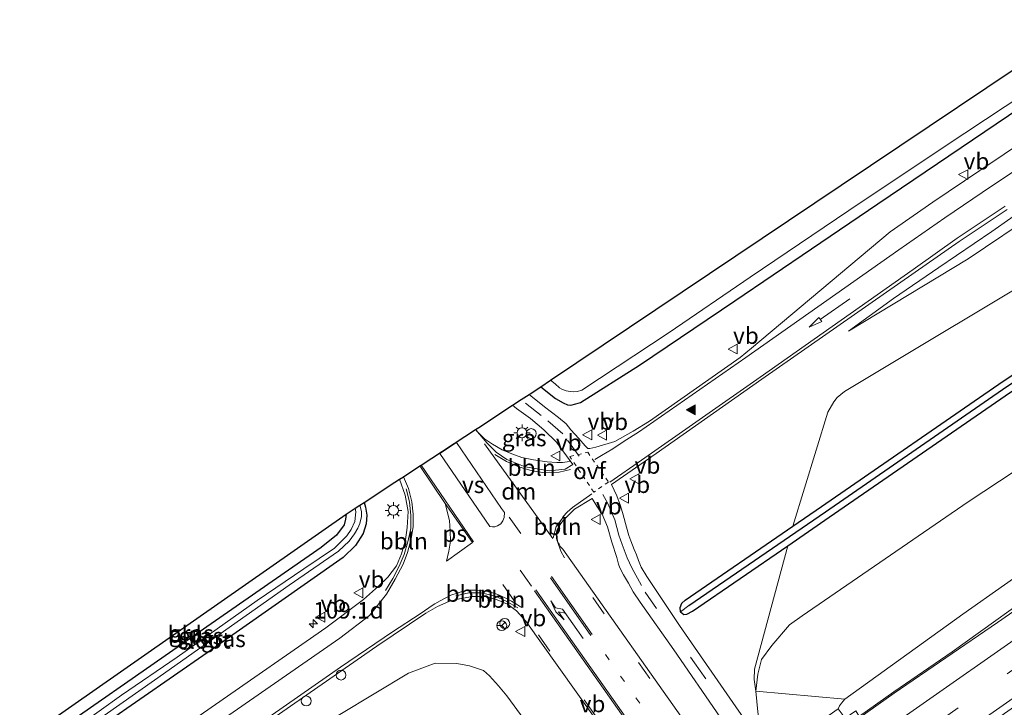
# Model space of a CAD drawing. Units: metres. Extents: x 168795 to 180003, y 518750 to 525003.
# Drawn here: x 178874 to 179023, y 521858 to 521962 of the extents above; entities that cross this region are included whole.
import ezdxf
from ezdxf.enums import TextEntityAlignment as Align

# ---------------------------------------------------------------- set-up
doc = ezdxf.new("R2010")
doc.units = ezdxf.units.M
for name, pattern in [('VW-1-3_STREEP', [4, 1, -3]), ('VW-3-9_STREEP', [12, 3, -9]), ('VW-6060_STREEP', [1.2, 0.6, -0.6])]:
    doc.linetypes.add(name, pattern=pattern)
doc.layers.get('0').update_dxf_attribs({"lineweight": 25})
for name, color, linetype, lineweight in [('B-ME-AL-OVERIG-L-B1', 7, 'Continuous', 18), ('B-ME-AL-OVERIG-S-B1', 7, 'Continuous', 18), ('B-ME-AM-KILOMETR-S-B1', 7, 'Continuous', 18), ('B-ME-BV-GELEIDECONSTRUCTIE-GELEIDERAIL-L-B1', 213, 'BV-GELEIDERAIL', 18), ('B-ME-GR-BOOM-GV-B6', 93, 'Continuous', 18), ('B-ME-GW-INSTEEKWATERGANG-L-B1', 10, 'Continuous', 25), ('B-ME-GW-KRUINLIJN-L-B1', 93, 'Continuous', 18), ('B-ME-GW-TEENLIJN-L-B1', 93, 'Continuous', 18), ('B-ME-GW-WATERGANG-GREPPEL-L-B1', 10, 'Continuous', 25), ('B-ME-IE-GRASLAND-GV-B6', 93, 'Continuous', 18), ('B-ME-IE-GRONDWERKLIJN-GROND_INGERICHT-GV-B6', 253, 'Continuous', 18), ('B-ME-IE-INRICHTINGSELEMENT-S-B1', 253, 'Continuous', 18), ('B-ME-IE-MEUBILAIR_WEGMEUBILAIR-LICHTMAST-S-B1', 8, 'Continuous', 18), ('B-ME-KG-KADASTRAAL-OPNAMEDTMGRENS-L-B1', 10, 'Continuous', 25), ('B-ME-OG-WATER-GV-B6', 153, 'Continuous', 18), ('B-ME-VH-VERH_SOORT-BITUMEN-GV-B6', 8, 'IE-TERREINAFSCHEIDING-NATUURLIJK-HOUTWAL', 18), ('B-ME-VW-MARKERING-13STREEP-045-L-B1', 255, 'VW-1-3_STREEP', 18), ('B-ME-VW-MARKERING-39STREEP-015-L-B1', 255, 'VW-3-9_STREEP', 18), ('B-ME-VW-MARKERING-6060STRP10-GV-B6', 255, 'VW-6060_STREEP', 18), ('B-ME-VW-MARKERING-DRIEHOEK-L-B1', 7, 'VW-HAAIETAND70-R-B', 18), ('B-ME-VW-MARKERING-PIJLLI750-S-B1', 7, 'Continuous', 18), ('B-ME-VW-MARKERING-PIJLRD750-S-B1', 7, 'Continuous', 18), ('B-ME-VW-MARKERING-STREEP-015-L-B1', 7, 'Continuous', 18), ('B-ME-VW-MARKERING-VERDRIJFSTRP-GV-B6', 7, 'Continuous', 18), ('B-ME-VW-MARKERING-VLAKMARK-GV-B6', 7, 'Continuous', 18), ('B-ME-VW-MARKERING-VLAKMARK-S-B1', 7, 'Continuous', 18), ('B-ME-VW-MEUBILAIR_WEGMEUBILAIR-RONA-S-B1', 8, 'Continuous', 18), ('B-ME-VW-MEUBILAIR_WEGMEUBILAIR-VERKEERSBORD-S-B1', 8, 'Continuous', 18)]:
    doc.layers.add(name, color=color, linetype=linetype, lineweight=lineweight)
doc.styles.add('NLCS-ISO', font='NLCS-ISO.TTF')
doc.linetypes.add('BV-GELEIDERAIL', pattern='A,10,-3,[108,NLCS.SHX,S=1,R=0,X=0,Y=0],-3', length=16)
doc.linetypes.add('IE-TERREINAFSCHEIDING-NATUURLIJK-HOUTWAL', pattern='A,7,-1.5,[67,NLCS.SHX,S=0.75,R=45,X=0,Y=0],-1.5,7,-1.5,[70,NLCS.SHX,S=0.75,R=0,X=0,Y=0],-1.5', length=20)
doc.linetypes.add('VW-HAAIETAND70-R-B', pattern='A,0,-0.5,[153,NLCS.SHX,S=1,R=180,X=-0.375,Y=0],-0.5', length=1)

# ---------------------------------------------------------------- blocks, each defined once
blk = doc.blocks.new('dtb')
blk.add_circle((0, 0), 0.75)
blk = doc.blocks.new('verkeersbord')
for p, q in [((0, 0.75), (-0.75, -0.625)), ((0.75, -0.625), (0, 0.75)), ((-0.75, -0.625), (0.75, -0.625))]:
    blk.add_line(p, q)
blk = doc.blocks.new('wegwijzer')
for q in [(-0.53, -0.53), (0, 0.75), (0.53, -0.53)]:
    blk.add_line((0, 0), q)
blk.add_circle((0, 0), 0.75)
blk = doc.blocks.new('hecto')
for p, q in [((0, 0.625), (-0.625, 0)), ((0, -0.625), (0, 0.625)), ((-0.625, 0), (0.625, 0)), ((0.625, 0), (0, -0.625))]:
    blk.add_line(p, q)
blk = doc.blocks.new('verfsymbol')
for color in [252, 253]:
    blk.add_hatch(color=color).paths.add_polyline_path([(0.75, -0.625), (0, 0.75), (-0.75, -0.625)])
blk.add_lwpolyline([(0.75, -0.625), (0, 0.75), (-0.75, -0.625)], close=True)
blk = doc.blocks.new('lantaarnpaal')
for p, q in [((-0.75, 0), (-1.25, 0)), ((-0.88, 0.88), (-0.53, 0.53)), ((0, 0.75), (0, 1.25)), ((0.53, 0.53), (0.88, 0.88)), ((0.75, 0), (1.25, 0)), ((-0.53, -0.53), (-0.88, -0.88)), ((0, -0.75), (0, -1.25)), ((0.53, -0.53), (0.88, -0.88))]:
    blk.add_line(p, q)
blk.add_circle((0, 0), 0.75)
blk = doc.blocks.new('pijll')
for p, q in [((0, 0, 0.1), (5.45, 0, 0.1)), ((5.7, 1.05, 0.1), (4, 0.75, 0.1)), ((4, 0.75, 0.1), (5.45, 0.75, 0.1)), ((5.45, 0.75, 0.1), (4.7, 0, 0.1)), ((6.2, 0.75, 0.1), (5.45, 0, 0.1)), ((7.5, 0.75, 0.1), (5.7, 1.05, 0.1)), ((7.5, 0.75, 0.1), (6.2, 0.75, 0.1))]:
    blk.add_line(p, q)
blk = doc.blocks.new('pijl')
for p, q in [((0, 0, 0.1), (5.45, 0, 0.1)), ((7.5, 0, 0.1), (5.45, 0.375, 0.1)), ((5.45, 0.375, 0.1), (5.45, -0.375, 0.1)), ((5.45, -0.375, 0.1), (7.5, 0, 0.1))]:
    blk.add_line(p, q)

msp = doc.modelspace()

# ---------------------------------------------------------------- linework, layer by layer
at = {"layer": 'B-ME-AL-OVERIG-L-B1'}
for points in [[(178957.7708, 521893.5984, -4.0022), (178956.0813, 521893.1808, -4.0025), (178953.9173, 521893.0811, -4.002), (178951.9905, 521893.3611, -4.0028), (178949.9593, 521893.9781, -4.0029), (178948.0799, 521894.7659, -4.0012), (178946.324, 521895.8479, -4.0025)], [(178929.8026, 521875.241, -4.1111), (178930.9131, 521877.0918, -4.1115), (178931.8433, 521878.9237, -4.1113), (178932.6026, 521880.7366, -4.1114), (178933.1863, 521882.6112, -4.1118), (178933.6087, 521884.6376, -4.1117), (178933.6467, 521886.6356, -4.1116), (178933.4284, 521888.7048, -4.1112), (178932.9158, 521890.6315, -4.1114)], [(178955.1789, 521883.2477, -3.986), (178955.6155, 521884.942, -3.9824), (178956.7782, 521886.4511, -3.9835)], [(178940.4189, 521874.436, -3.961), (178942.3931, 521874.9201, -3.9614), (178944.282, 521874.9201, -3.9611), (178944.6516, 521874.8312, -3.9611)], [(178944.6516, 521874.8312, -3.9611), (178946.2562, 521874.4455, -3.9614), (178948.0691, 521873.6672, -3.9613), (178949.8108, 521872.6468, -3.9611)]]:
    msp.add_polyline3d(points, dxfattribs=at)
at = {"layer": 'B-ME-BV-GELEIDECONSTRUCTIE-GELEIDERAIL-L-B1'}
msp.add_polyline3d([(179228.538, 522016.201, -0.808), (179218.123, 522009.078, -0.22), (179210.483, 522003.723, 0.262), (179200.611, 521996.858, 0.411), (179190.781, 521990.005, 0.573), (179180.926, 521983.133, 0.736), (179171.078, 521976.279, 0.853), (179161.272, 521969.378, 1.009), (179151.453, 521962.501, 1.159), (179141.586, 521955.629, 1.256), (179134.259, 521949.962, 1.368), (179122.253, 521941.488, 1.637), (179108, 521931.532, 1.78), (179093.818, 521921.602, 1.919), (179077.454, 521910.159, 1.98), (179061.031, 521898.693, 2.148), (179042.445, 521885.736, 2.234), (179030.691, 521876.871, 2.311), (179015.5066, 521865.9917, 2.315), (179006.6984, 521859.9171, 2.36), (179001.516, 521856.2308, 2.44)], dxfattribs=at)
at = {"layer": 'B-ME-GR-BOOM-GV-B6'}
for points in [[(178985.828, 521860.026, -4.149), (178986.145, 521862.624, -4.149), (178986.675, 521864.805, -4.149), (178988.236, 521866.93, -4.149), (178990.928, 521870.06, -4.149), (178992.822, 521871.434, -4.149), (179017.942, 521888.691, -4.068), (179058.827, 521915.683, -3.859), (179088.472, 521935.613, -3.761), (179123.303, 521958.951, -3.745), (179145.968, 521973.492, -3.443), (179160.009, 521981.843, -3.242), (179163.625, 521974.164, 0.065), (179145.584, 521961.607, 0.379), (179111.186, 521937.938, 0.792), (179086.628, 521920.618, 1.025), (179070.069, 521908.857, 1.151), (179056.518, 521899.599, 1.188), (179042.052, 521889.377, 1.253), (179029.749, 521880.54, 1.253), (179017.118, 521871.66, 1.339), (178999.29, 521858.807, 1.376), (178985.828, 521860.026, -4.149)], [(179062.619, 521933.015, -4.206), (179023.25, 521906.94, -4.19), (178995.781, 521887.993, -4.19), (178991.421, 521884.998, -4.193), (178996.725, 521902.24, -3.994), (178997.608, 521903.789, -3.994), (178998.121, 521904.479, -3.994), (178999.231, 521905.393, -3.994), (179033.139, 521925.703, -3.908)], [(179058.827, 521915.683, -3.859), (179017.942, 521888.691, -4.068), (178992.822, 521871.434, -4.149), (178990.928, 521870.06, -4.149), (178988.236, 521866.93, -4.149), (178986.675, 521864.805, -4.149), (178986.145, 521862.624, -4.149), (178985.828, 521860.026, -4.149)], [(178985.828, 521860.026, -4.149), (178985.566, 521861.813, -4.194), (178985.643, 521863.359, -4.194), (178990.645, 521882.039, -4.195), (178996.915, 521886.346, -4.19), (179024.37, 521905.283, -4.19)], [(178950.769, 521855.721, -4.252), (178898.513, 521817.618, -4.038), (178887.939, 521832.859, -3.824), (178903.573, 521843.956, -3.852), (178917.691, 521853.358, -4.027), (178933.268, 521862.764, -4.055), (178937.328, 521864.292, -3.985), (178940.575, 521864.232, -4.047), (178942.51, 521863.861, -4.108), (178944.605, 521863.139, -4.108), (178945.531, 521862.343, -4.108), (178946.886, 521860.824, -4.108), (178948.156, 521859.311, -4.108), (178950.769, 521855.721, -4.252)]]:
    msp.add_polyline3d(points, dxfattribs=at)
at = {"layer": 'B-ME-GW-INSTEEKWATERGANG-L-B1'}
for points in [[(178990.645, 521882.039, -4.195), (178996.915, 521886.346, -4.19), (179024.37, 521905.283, -4.19), (179063.72, 521931.345, -4.206), (179118.027, 521966.989, -4.227), (179118.611, 521967.583, -4.227), (179118.558, 521968.432, -4.227)], [(178991.421, 521884.998, -4.193), (178995.781, 521887.993, -4.19), (179023.25, 521906.94, -4.19), (179062.619, 521933.015, -4.206), (179116.93, 521968.661, -4.227), (179117.71, 521968.856, -4.227), (179118.558, 521968.432, -4.227)], [(178953.271, 521906.072, -4.231), (178955.507, 521904.332, -4.223), (178956.667, 521903.65, -4.21), (178957.322, 521903.357, -4.206), (178957.817, 521903.309, -4.202), (178958.597, 521903.5, -4.202), (178959.268, 521903.738, -4.202), (178968.196, 521909.377, -4.223), (178982.65, 521919.076, -4.19), (178994.253, 521926.951, -4.19), (179004.268, 521933.798, -4.19), (179027.651, 521949.563, -4.28)], [(178926.563, 521888.595, -4.396), (178926.761, 521887.855, -4.398), (178926.951, 521886.645, -4.398), (178926.851, 521885.351, -4.398), (178926.405, 521883.883, -4.398), (178925.272, 521882.064, -4.407), (178923.374, 521880.248, -4.415), (178902.819, 521865.821, -4.554), (178877.327, 521848.155, -4.526)], [(178923.834, 521886.809, -4.464), (178923.751, 521886.046, -4.464), (178923.515, 521885.198, -4.464), (178922.398, 521883.63, -4.459), (178920.069, 521881.792, -4.415), (178901.585, 521868.961, -4.451), (178875.51, 521850.774, -4.409)], [(178974.427, 521872.034, -4.206), (178974.375, 521872.687, -4.206), (178974.61, 521873.34, -4.206), (178975.112, 521873.795, -4.206), (178991.421, 521884.998, -4.193)], [(178974.427, 521872.034, -4.206), (178974.949, 521871.617, -4.206), (178975.367, 521871.695, -4.206), (178976.244, 521872.146, -4.206), (178990.645, 521882.039, -4.195)]]:
    msp.add_polyline3d(points, dxfattribs=at)
at = {"layer": 'B-ME-GW-KRUINLIJN-L-B1'}
for points in [[(179163.625, 521974.164, 0.065), (179145.584, 521961.607, 0.379), (179111.186, 521937.938, 0.792), (179086.628, 521920.618, 1.025), (179070.069, 521908.857, 1.151), (179056.518, 521899.599, 1.188), (179042.052, 521889.377, 1.253), (179029.749, 521880.54, 1.253), (179017.118, 521871.66, 1.339), (178999.29, 521858.807, 1.376)], [(178999.852, 521914.484, -3.844), (179006.664, 521919.428, -3.794), (179013.519, 521924.165, -3.749), (179021.521, 521929.603, -3.724), (179027.293, 521933.651, -3.712)], [(178998.266, 521857.374, 1.229), (178998.468, 521857.791, 1.237), (178998.765, 521858.212, 1.377), (178999.29, 521858.807, 1.376)]]:
    msp.add_polyline3d(points, dxfattribs=at)
at = {"layer": 'B-ME-GW-TEENLIJN-L-B1'}
for points in [[(178985.828, 521860.026, -4.149), (178986.145, 521862.624, -4.149), (178986.675, 521864.805, -4.149), (178988.236, 521866.93, -4.149), (178990.928, 521870.06, -4.149), (178992.822, 521871.434, -4.149), (179017.942, 521888.691, -4.068), (179058.827, 521915.683, -3.859), (179088.472, 521935.613, -3.761), (179123.303, 521958.951, -3.745), (179145.968, 521973.492, -3.443), (179160.009, 521981.843, -3.242)], [(178999.852, 521914.484, -3.844), (179017.966, 521925.474, -3.855), (179028.585, 521932.612, -3.778), (179037.558, 521938.406, -3.827), (179045.67, 521943.443, -3.761), (179055.687, 521949.165, -3.884), (179063.186, 521953.362, -3.933), (179070.736, 521957.445, -3.961), (179078.628, 521961.317, -3.896), (179085.629, 521964.711, -3.761), (179094.614, 521968.893, -3.73), (179102.279, 521972.362, -3.698), (179110.674, 521975.832, -3.74), (179123.266, 521980.763, -3.813)], [(178988.886, 521850.736, -4.125), (178987.368, 521853.085, -4.149), (178986.359, 521855.042, -4.149), (178986.14, 521856.921, -4.149), (178985.828, 521860.026, -4.149)]]:
    msp.add_polyline3d(points, dxfattribs=at)
at = {"layer": 'B-ME-GW-WATERGANG-GREPPEL-L-B1'}
msp.add_polyline3d([(178975.678, 521872.971, -5.006), (178996.348, 521887.169, -4.99), (179023.81, 521906.111, -4.99), (179063.169, 521932.18, -5.006), (179117.479, 521967.825, -5.027)], dxfattribs=at)
at = {"layer": 'B-ME-IE-GRASLAND-GV-B6'}
for points in [[(178974.427, 521872.034, -4.206), (178974.375, 521872.687, -4.206), (178974.61, 521873.34, -4.206), (178975.112, 521873.795, -4.206), (178991.421, 521884.998, -4.193), (178995.781, 521887.993, -4.19), (179023.25, 521906.94, -4.19), (179062.619, 521933.015, -4.206), (179116.93, 521968.661, -4.227), (179117.71, 521968.856, -4.227), (179118.558, 521968.432, -4.227), (179117.479, 521967.825, -5.027), (179063.169, 521932.18, -5.006), (179023.81, 521906.111, -4.99), (178996.348, 521887.169, -4.99), (178975.678, 521872.971, -5.006), (178974.427, 521872.034, -4.206)], [(178974.427, 521872.034, -4.206), (178975.678, 521872.971, -5.006), (178996.348, 521887.169, -4.99), (179023.81, 521906.111, -4.99), (179063.169, 521932.18, -5.006), (179117.479, 521967.825, -5.027), (179118.558, 521968.432, -4.227), (179118.611, 521967.583, -4.227), (179118.027, 521966.989, -4.227), (179063.72, 521931.345, -4.206), (179024.37, 521905.283, -4.19), (178996.915, 521886.346, -4.19), (178990.645, 521882.039, -4.195), (178976.244, 521872.146, -4.206), (178975.367, 521871.695, -4.206), (178974.949, 521871.617, -4.206), (178974.427, 521872.034, -4.206)], [(179027.651, 521949.563, -4.28), (179004.268, 521933.798, -4.19), (178994.253, 521926.951, -4.19), (178982.65, 521919.076, -4.19), (178968.196, 521909.377, -4.223), (178959.268, 521903.738, -4.202), (178958.597, 521903.5, -4.202), (178957.817, 521903.309, -4.202), (178957.322, 521903.357, -4.206), (178956.667, 521903.65, -4.21), (178955.507, 521904.332, -4.223), (178953.271, 521906.072, -4.231), (178954.753, 521907.072, -5.599), (178955.437, 521906.519, -5.599), (178956.137, 521905.958, -5.599), (178956.458, 521905.734, -5.599), (178957.136, 521905.487, -5.599), (178957.744, 521905.356, -5.599), (178958.283, 521905.332, -5.599), (178958.858, 521905.366, -5.599), (178959.507, 521905.594, -5.599), (178972.712, 521914.304, -5.599), (178984.958, 521922.673, -5.599), (178999.906, 521932.76, -5.599), (179014.46, 521942.525, -5.599), (179029.633, 521952.552, -5.599)], [(179030.589, 521946.135, -3.739), (179019.737, 521938.801, -3.753), (179012.624, 521934.047, -3.797), (179006.128, 521929.561, -3.884), (178985.143, 521911.954, -3.849), (178983.46, 521910.54, -3.873), (178969.736, 521900.912, -3.957), (178967.261, 521899.371, -3.966), (178964.474, 521897.807, -3.992), (178961.619, 521896.974, -4.021), (178960.681, 521896.74, -4.068), (178960.611, 521896.748, -4.068), (178960.388, 521896.774, -4.068), (178959.976, 521897.153, -4.068), (178959.049, 521898.244, -4.076), (178957.847, 521899.6, -4.092), (178957.124, 521900.495, -4.096), (178955.95, 521901.442, -4.108), (178953.855, 521903.064, -4.129), (178951.53, 521904.941, -4.149), (178953.271, 521906.072, -4.231), (178955.507, 521904.332, -4.223), (178956.667, 521903.65, -4.21), (178957.322, 521903.357, -4.206), (178957.817, 521903.309, -4.202), (178958.597, 521903.5, -4.202), (178959.268, 521903.738, -4.202), (178968.196, 521909.377, -4.223), (178982.65, 521919.076, -4.19), (178994.253, 521926.951, -4.19), (179004.268, 521933.798, -4.19), (179027.651, 521949.563, -4.28)], [(179028.585, 521932.612, -3.778), (179017.966, 521925.474, -3.855), (178999.852, 521914.484, -3.844), (179006.664, 521919.428, -3.794), (179013.519, 521924.165, -3.749), (179021.521, 521929.603, -3.724), (179027.293, 521933.651, -3.712)], [(179027.293, 521933.651, -3.712), (179021.521, 521929.603, -3.724), (179013.519, 521924.165, -3.749), (179006.664, 521919.428, -3.794), (178999.852, 521914.484, -3.844), (179017.966, 521925.474, -3.855), (179028.585, 521932.612, -3.778)], [(179027.137, 521796.782, -4.068), (179019.924, 521805.932, -4.084), (179013.543, 521814.258, -4.096), (178997.98, 521836.188, -4.059), (178983.241, 521857.02, -4.043), (178974.251, 521869.992, -4.076), (178969.325, 521877.388, -4.059), (178968.492, 521878.809, -4.043), (178968.078, 521879.821, -4.043), (178967.745, 521880.641, -4.043), (178967.425, 521881.46, -4.043), (178967.139, 521882.147, -4.043), (178966.906, 521882.772, -4.043), (178966.623, 521883.567, -4.043), (178966.244, 521884.824, -4.043), (178965.766, 521886.735, -4.043), (178965.367, 521888.097, -4.01), (178964.81, 521889.588, -3.97), (178964.002, 521891.301, -3.997), (178970.72, 521895.986, -3.93), (178986.753, 521907.226, -3.932), (179009.918, 521923.459, -3.75), (179016.605, 521928.08, -3.67), (179023.852, 521932.941, -3.653)], [(179033.139, 521925.703, -3.908), (178999.231, 521905.393, -3.994), (178998.121, 521904.479, -3.994), (178997.608, 521903.789, -3.994), (178996.725, 521902.24, -3.994), (178991.421, 521884.998, -4.193), (178975.112, 521873.795, -4.206), (178974.61, 521873.34, -4.206), (178974.375, 521872.687, -4.206), (178974.427, 521872.034, -4.206), (178974.949, 521871.617, -4.206), (178975.367, 521871.695, -4.206), (178976.244, 521872.146, -4.206), (178990.645, 521882.039, -4.195), (178985.643, 521863.359, -4.194), (178985.566, 521861.813, -4.194), (178985.828, 521860.026, -4.149), (178986.14, 521856.921, -4.149)], [(178953.759, 521899.568, -4.125), (178955.67, 521897.731, -4.084), (178958.1553, 521894.3245, -4.031), (178956.9498, 521893.6293, -4.027), (178954.5674, 521893.392, -4.043), (178950.8989, 521894.0018, -4.043), (178948.1701, 521895.1076, -4.043), (178946.5376, 521896.1801, -4.043), (178945.1803, 521897.5576, -4.043), (178943.399, 521899.618, -3.985), (178943.894, 521899.942, -4.043), (178949.015, 521903.294, -4.117), (178949.615, 521902.788, -4.108), (178951.705, 521901.297, -4.104), (178953.759, 521899.568, -4.125)], [(178877.327, 521848.155, -4.526), (178902.819, 521865.821, -4.554), (178923.374, 521880.248, -4.415), (178925.272, 521882.064, -4.407), (178926.405, 521883.883, -4.398), (178926.851, 521885.351, -4.398), (178926.951, 521886.645, -4.398), (178926.761, 521887.855, -4.398), (178926.563, 521888.595, -4.396), (178931.213, 521891.64, -4.155), (178931.913, 521892.098, -4.125)], [(178931.913, 521892.098, -4.125), (178932.7878, 521889.6832, -4.145), (178933.2055, 521887.1964, -4.186), (178933.0916, 521884.776, -4.108), (178932.8258, 521882.9441, -4.08), (178932.1994, 521880.818, -4.141), (178931.44, 521878.9862, -4.123), (178930.1397, 521877.3061, -4.139), (178928.729, 521875.934, -4.111), (178926.483, 521873.887, -4.034), (178920.752, 521869.595, -4.028), (178887.349, 521846.418, -3.952)], [(178977.167, 521852.485, -3.978), (178956.595, 521881.516, -4.084), (178956.27, 521881.8811, -4.084), (178956.0849, 521882.2607, -4.084), (178955.9473, 521882.4269, -4.084), (178955.7052, 521882.8824, -4.0841), (178955.6388, 521883.1862, -4.0844), (178955.5913, 521883.7984, -4.0846), (178955.729, 521884.3726, -4.0845), (178955.9995, 521884.9658, -4.084), (178956.3317, 521885.4262, -4.084), (178956.652, 521885.8462, -4.084), (178957.065, 521886.249, -4.084), (178958.3606, 521887.5758, -4.084), (178961.0728, 521889.1704, -4.019), (178961.7609, 521888.0196, -4.043), (178962.5582, 521886.8046, -4.063), (178963.374, 521884.888, -4.117), (178964.058, 521882.567, -4.088), (178964.767, 521880.28, -4.063), (178965.034, 521879.225, -4.076), (178965.251, 521878.688, -4.076), (178965.819, 521877.639, -4.076), (178966.533, 521876.369, -4.076), (178967.239, 521875.077, -4.084), (178968.331, 521873.494, -4.092), (178973.4, 521866.274, -4.104), (178980.411, 521856.097, -3.994)], [(179050.698, 521890.117, 1.453), (179022.408, 521870.418, 1.584), (179006.762, 521859.728, 1.665), (179001.571, 521856.07, 1.727), (179000.936, 521857.057, 1.73), (178999.326, 521855.926, 1.229), (178998.266, 521857.374, 1.229), (178998.468, 521857.791, 1.237), (178998.765, 521858.212, 1.377), (178999.29, 521858.807, 1.376), (179017.118, 521871.66, 1.339), (179029.749, 521880.54, 1.253)], [(178925.22, 521887.716, -5.505), (178925.297, 521887.171, -5.505), (178925.14, 521885.698, -5.505), (178924.583, 521884.502, -5.505), (178923.927, 521883.54, -5.505), (178922.095, 521881.686, -5.505), (178917.444, 521878.531, -5.505), (178910.369, 521873.751, -5.505), (178898.285, 521865.196, -5.505), (178889.822, 521859.416, -5.505), (178883.087, 521854.594, -5.505), (178876.154, 521849.845, -5.505), (178875.51, 521850.774, -4.409), (178901.585, 521868.961, -4.451), (178920.069, 521881.792, -4.415), (178922.398, 521883.63, -4.459), (178923.515, 521885.198, -4.464), (178923.751, 521886.046, -4.464), (178923.834, 521886.809, -4.464), (178925.22, 521887.716, -5.505)], [(178926.563, 521888.595, -4.396), (178926.761, 521887.855, -4.398), (178926.951, 521886.645, -4.398), (178926.851, 521885.351, -4.398), (178926.405, 521883.883, -4.398), (178925.272, 521882.064, -4.407), (178923.374, 521880.248, -4.415), (178902.819, 521865.821, -4.554), (178877.327, 521848.155, -4.526), (178876.754, 521848.981, -5.505), (178894.856, 521861.672, -5.505), (178915.228, 521876.057, -5.505), (178922.692, 521881.22, -5.505), (178924.285, 521882.739, -5.505), (178925.098, 521883.814, -5.505), (178925.596, 521884.673, -5.505), (178925.885, 521885.42, -5.505), (178926.141, 521886.45, -5.505), (178926.141, 521887.242, -5.505), (178925.928, 521888.18, -5.505), (178926.563, 521888.595, -4.396)], [(178891.232, 521840.945, -3.779), (178928.482, 521866.856, -3.901), (178935.866, 521871.818, -4.059), (178937.672, 521872.833, -3.998), (178939.372, 521873.608, -3.978), (178940.99, 521874.02, -3.99), (178942.941, 521874.335, -3.97), (178944.979, 521874.356, -4.01), (178946.701, 521873.859, -4.035), (178948.256, 521873.216, -3.97), (178949.596, 521872.172, -3.945), (178951.032, 521870.645, -3.949), (178968.377, 521846.252, -3.904)], [(178950.769, 521855.721, -4.252), (178948.156, 521859.311, -4.108), (178946.886, 521860.824, -4.108), (178945.531, 521862.343, -4.108), (178944.605, 521863.139, -4.108), (178942.51, 521863.861, -4.108), (178940.575, 521864.232, -4.047), (178937.328, 521864.292, -3.985), (178933.268, 521862.764, -4.055), (178917.691, 521853.358, -4.027)], [(178988.886, 521850.736, -4.125), (178987.368, 521853.085, -4.149), (178986.359, 521855.042, -4.149), (178986.14, 521856.921, -4.149), (178985.828, 521860.026, -4.149), (178999.29, 521858.807, 1.376), (178998.765, 521858.212, 1.377), (178998.468, 521857.791, 1.237), (178998.266, 521857.374, 1.229), (178988.886, 521850.736, -4.125)]]:
    msp.add_polyline3d(points, dxfattribs=at)
at = {"layer": 'B-ME-IE-GRONDWERKLIJN-GROND_INGERICHT-GV-B6'}
msp.add_polyline3d([(178923.834, 521886.809, -4.464), (178923.751, 521886.046, -4.464), (178923.515, 521885.198, -4.464), (178922.398, 521883.63, -4.459), (178920.069, 521881.792, -4.415), (178901.585, 521868.961, -4.451), (178875.51, 521850.774, -4.409), (178874.441, 521852.316, -4.4), (178923.834, 521886.809, -4.464)], dxfattribs=at)
at = {"layer": 'B-ME-KG-KADASTRAAL-OPNAMEDTMGRENS-L-B1'}
msp.add_polyline3d([(178874.441, 521852.316, -4.4), (178923.834, 521886.809, -4.464), (178925.22, 521887.716, -5.505), (178925.928, 521888.18, -5.505), (178926.563, 521888.595, -4.396), (178931.213, 521891.64, -4.155), (178931.913, 521892.098, -4.125), (178932.4945, 521892.4789, -4.0973), (178934.999, 521894.119, -3.978), (178935.17, 521894.23, -3.985), (178943.399, 521899.618, -3.985), (178943.894, 521899.942, -4.043), (178949.015, 521903.294, -4.117), (178950.315, 521904.146, -4.107), (178951.53, 521904.941, -4.149), (178953.271, 521906.072, -4.231), (178954.753, 521907.072, -5.599), (178998.752, 521936.6, -5.599), (179034.085, 521960.329, -5.599)], dxfattribs=at)
at = {"layer": 'B-ME-OG-WATER-GV-B6'}
for points in [[(179029.633, 521952.552, -5.599), (179014.46, 521942.525, -5.599), (178999.906, 521932.76, -5.599), (178984.958, 521922.673, -5.599), (178972.712, 521914.304, -5.599), (178959.507, 521905.594, -5.599), (178958.858, 521905.366, -5.599), (178958.283, 521905.332, -5.599), (178957.744, 521905.356, -5.599), (178957.136, 521905.487, -5.599), (178956.458, 521905.734, -5.599), (178956.137, 521905.958, -5.599), (178955.437, 521906.519, -5.599), (178954.753, 521907.072, -5.599), (178998.752, 521936.6, -5.599), (179034.085, 521960.329, -5.599)], [(178925.928, 521888.18, -5.505), (178926.141, 521887.242, -5.505), (178926.141, 521886.45, -5.505), (178925.885, 521885.42, -5.505), (178925.596, 521884.673, -5.505), (178925.098, 521883.814, -5.505), (178924.285, 521882.739, -5.505), (178922.692, 521881.22, -5.505), (178915.228, 521876.057, -5.505), (178894.856, 521861.672, -5.505), (178876.754, 521848.981, -5.505), (178876.154, 521849.845, -5.505), (178883.087, 521854.594, -5.505), (178889.822, 521859.416, -5.505), (178898.285, 521865.196, -5.505), (178910.369, 521873.751, -5.505), (178917.444, 521878.531, -5.505), (178922.095, 521881.686, -5.505), (178923.927, 521883.54, -5.505), (178924.583, 521884.502, -5.505), (178925.14, 521885.698, -5.505), (178925.297, 521887.171, -5.505), (178925.22, 521887.716, -5.505), (178925.928, 521888.18, -5.505)]]:
    msp.add_polyline3d(points, dxfattribs=at)
at = {"layer": 'B-ME-VH-VERH_SOORT-BITUMEN-GV-B6'}
for points in [[(178887.349, 521846.418, -3.952), (178920.752, 521869.595, -4.028), (178926.483, 521873.887, -4.034), (178928.729, 521875.934, -4.111), (178930.1397, 521877.3061, -4.139), (178931.44, 521878.9862, -4.123), (178932.1994, 521880.818, -4.141), (178932.8258, 521882.9441, -4.08), (178933.0916, 521884.776, -4.108), (178933.2055, 521887.1964, -4.186), (178932.7878, 521889.6832, -4.145), (178931.913, 521892.098, -4.125), (178932.4945, 521892.4789, -4.0973), (178934.999, 521894.119, -3.978), (178935.17, 521894.23, -3.985), (178943.399, 521899.618, -3.985), (178945.1803, 521897.5576, -4.043), (178946.5376, 521896.1801, -4.043), (178948.1701, 521895.1076, -4.043), (178950.8989, 521894.0018, -4.043), (178954.5674, 521893.392, -4.043), (178956.9498, 521893.6293, -4.027), (178958.1553, 521894.3245, -4.031), (178955.67, 521897.731, -4.084), (178953.759, 521899.568, -4.125), (178951.705, 521901.297, -4.104), (178949.615, 521902.788, -4.108), (178949.015, 521903.294, -4.117), (178950.315, 521904.146, -4.107), (178951.53, 521904.941, -4.149), (178953.855, 521903.064, -4.129), (178955.95, 521901.442, -4.108), (178957.124, 521900.495, -4.096), (178957.847, 521899.6, -4.092), (178959.049, 521898.244, -4.076), (178959.976, 521897.153, -4.068), (178960.388, 521896.774, -4.068), (178960.611, 521896.748, -4.068), (178960.681, 521896.74, -4.068), (178961.619, 521896.974, -4.021), (178964.474, 521897.807, -3.992), (178967.261, 521899.371, -3.966), (178969.736, 521900.912, -3.957), (178983.46, 521910.54, -3.873), (178985.143, 521911.954, -3.849), (179006.128, 521929.561, -3.884), (179012.624, 521934.047, -3.797), (179019.737, 521938.801, -3.753), (179030.589, 521946.135, -3.739)], [(179023.852, 521932.941, -3.653), (179016.605, 521928.08, -3.67), (179009.918, 521923.459, -3.75), (178986.753, 521907.226, -3.932), (178970.72, 521895.986, -3.93), (178964.002, 521891.301, -3.997), (178964.81, 521889.588, -3.97), (178965.367, 521888.097, -4.01), (178965.766, 521886.735, -4.043), (178966.244, 521884.824, -4.043), (178966.623, 521883.567, -4.043), (178966.906, 521882.772, -4.043), (178967.139, 521882.147, -4.043), (178967.425, 521881.46, -4.043), (178967.745, 521880.641, -4.043), (178968.078, 521879.821, -4.043), (178968.492, 521878.809, -4.043), (178969.325, 521877.388, -4.059), (178974.251, 521869.992, -4.076), (178983.241, 521857.02, -4.043), (178997.98, 521836.188, -4.059), (179013.543, 521814.258, -4.096), (179019.924, 521805.932, -4.084), (179027.137, 521796.782, -4.068)], [(178980.411, 521856.097, -3.994), (178973.4, 521866.274, -4.104), (178968.331, 521873.494, -4.092), (178967.239, 521875.077, -4.084), (178966.533, 521876.369, -4.076), (178965.819, 521877.639, -4.076), (178965.251, 521878.688, -4.076), (178965.034, 521879.225, -4.076), (178964.767, 521880.28, -4.063), (178964.058, 521882.567, -4.088), (178963.374, 521884.888, -4.117), (178962.5582, 521886.8046, -4.063), (178961.7609, 521888.0196, -4.043), (178961.0728, 521889.1704, -4.019), (178958.3606, 521887.5758, -4.084), (178957.065, 521886.249, -4.084), (178956.652, 521885.8462, -4.084), (178956.3317, 521885.4262, -4.084), (178955.9995, 521884.9658, -4.084), (178955.729, 521884.3726, -4.0845), (178955.5913, 521883.7984, -4.0846), (178955.6388, 521883.1862, -4.0844), (178955.7052, 521882.8824, -4.0841), (178955.9473, 521882.4269, -4.084), (178956.0849, 521882.2607, -4.084), (178956.27, 521881.8811, -4.084), (178956.595, 521881.516, -4.084), (178977.167, 521852.485, -3.978)], [(179029.151, 521860.611, 1.867), (179010.515, 521847.614, 1.949), (179008.538, 521846.209, 1.908), (179004.668, 521843.557, 2.035), (179004.029, 521844.451, 1.943), (179001.971, 521847.369, 1.908), (178999.895, 521850.295, 1.769), (178997.815, 521853.269, 1.838), (179001.609, 521856.025, 1.696), (179001.571, 521856.07, 1.727), (179006.762, 521859.728, 1.665), (179022.408, 521870.418, 1.584), (179050.698, 521890.117, 1.453)], [(178968.377, 521846.252, -3.904), (178951.032, 521870.645, -3.949), (178949.596, 521872.172, -3.945), (178948.256, 521873.216, -3.97), (178946.701, 521873.859, -4.035), (178944.979, 521874.356, -4.01), (178942.941, 521874.335, -3.97), (178940.99, 521874.02, -3.99), (178939.372, 521873.608, -3.978), (178937.672, 521872.833, -3.998), (178935.866, 521871.818, -4.059), (178928.482, 521866.856, -3.901), (178891.232, 521840.945, -3.779)]]:
    msp.add_polyline3d(points, dxfattribs=at)
at = {"layer": 'B-ME-VW-MARKERING-13STREEP-045-L-B1'}
msp.add_polyline3d([(178963.06, 521865.578, -3.851), (178977.484, 521845.13, -3.81), (178998.473, 521815.111, -3.876)], dxfattribs=at)
at = {"layer": 'B-ME-VW-MARKERING-39STREEP-015-L-B1'}
for p, q in [((178948.519, 521886.348, -3.859), (178954.36, 521878.076, -3.863)), ((178951.861, 521875.905, -3.851), (178946.235, 521883.952, -3.855)), ((178949.271, 521873.724, -3.957), (178943.691, 521881.708, -3.953))]:
    msp.add_line(p, q, dxfattribs=at)
for points in [[(179496.732, 522187.807, -2.72), (179467.886, 522168.686, -2.61), (179441.69, 522151.212, -2.443), (179413.052, 522131.904, -2.256), (179385.223, 522112.978, -2.104), (179359.347, 522095.259, -1.94), (179337.614, 522080.398, -1.693), (179322.148, 522069.746, -1.597), (179302.501, 522056.182, -1.344), (179272.735, 522035.524, -0.955), (179243.94, 522015.525, -0.582), (179219.568, 521998.647, -0.266), (179191.797, 521979.297, 0.182), (179164.027, 521959.916, 0.614), (179137.296, 521941.201, 0.964), (179109.296, 521921.617, 1.257), (179080.483, 521901.743, 1.529), (179055.074, 521884.227, 1.675), (179026.29, 521864.377, 1.731), (179006.966, 521850.881, 1.88), (179001.971, 521847.369, 1.908)], [(178959.0997, 521895.613, -3.998), (178956.617, 521898.975, -4.047), (178953.335, 521901.757, -4.084), (178950.315, 521904.146, -4.107)], [(178962.6772, 521889.7678, -3.9711), (178963.4401, 521888.404, -4.023), (178964.494, 521885.933, -4.059), (178965.116, 521883.628, -4.096), (178965.613, 521882.215, -4.063), (178966.342, 521880.186, -4.1), (178967.069, 521878.675, -4.092), (178969.057, 521875.019, -4.063), (178976.523, 521864.334, -4.072), (178986.239, 521850.551, -4.088), (179010.427, 521816.363, -4.153), (179018.61, 521805.501, -4.104), (179023.82, 521798.779, -4.072), (179029.031, 521792.168, -4.072), (179032.635, 521787.912, -4.01), (179034.782, 521785.612, -4.002), (179037.898, 521782.357, -3.986), (179039.379, 521780.846, -3.99), (179040.576, 521779.597, -3.986)], [(179029.166, 521777.823, -3.99), (179028.301, 521778.848, -3.957), (179021.543, 521788.494, -3.921), (179005.107, 521811.818, -3.994), (178976.71, 521852.121, -3.9), (178956.892, 521880.201, -3.97), (178956.309, 521881.209, -3.974)], [(179020.206, 521772.965, -3.986), (179010.173, 521787.199, -3.982), (178996.977, 521805.999, -3.961), (178968.511, 521846.486, -3.9), (178950.419, 521872.09, -3.994)]]:
    msp.add_polyline3d(points, dxfattribs=at)
at = {"layer": 'B-ME-VW-MARKERING-6060STRP10-GV-B6'}
msp.add_polyline3d([(178961.307, 521890.158, -4.081), (178957.679, 521895.533, -4.052), (178960.379, 521896.181, -4.084), (178963.528, 521891.673, -4.096), (178961.307, 521890.158, -4.081)], dxfattribs=at)
at = {"layer": 'B-ME-VW-MARKERING-DRIEHOEK-L-B1'}
msp.add_line((178955.11, 521883.111, -3.949), (178944.785, 521897.435, -3.937), dxfattribs=at)
at = {"layer": 'B-ME-VW-MARKERING-STREEP-015-L-B1'}
for p, q in [((178938.793, 521888.442, -3.953), (178934.999, 521894.119, -3.978)), ((178935.17, 521894.23, -3.985), (178943.114, 521882.606, -3.982)), ((178954.748, 521877.165, -3.876), (178960.881, 521868.466, -3.871)), ((178961.05, 521868.615, -3.867), (178954.892, 521877.362, -3.884))]:
    msp.add_line(p, q, dxfattribs=at)
for points in [[(179498.734, 522184.866, -2.631), (179469.759, 522165.647, -2.509), (179443.751, 522148.29, -2.37), (179415.106, 522128.964, -2.17), (179387.343, 522110.063, -2.013), (179360.916, 522092.006, -1.838), (179337.569, 522075.987, -1.612), (179324.311, 522066.882, -1.506), (179304.739, 522053.367, -1.287), (179274.785, 522032.594, -0.899), (179246.084, 522012.708, -0.523), (179221.661, 521995.729, -0.167), (179193.912, 521976.394, 0.283), (179166.166, 521957.039, 0.695), (179139.465, 521938.344, 1.064), (179111.43, 521918.72, 1.324), (179082.696, 521898.887, 1.576), (179057.067, 521881.248, 1.752), (179028.447, 521861.533, 1.787), (179007.832, 521847.131, 1.937), (179004.029, 521844.451, 1.943)], [(178999.895, 521850.295, 1.769), (179024.427, 521867.455, 1.65), (179052.822, 521887.044, 1.567), (179079.074, 521905.123, 1.415), (179107.335, 521924.679, 1.144), (179135.108, 521944.058, 0.899), (179161.97, 521962.867, 0.526), (179189.69, 521982.182, 0.102), (179217.379, 522001.486, -0.363), (179241.646, 522018.339, -0.695), (179270.482, 522038.41, -1.061), (179300.313, 522059.025, -1.407), (179311.23, 522066.565, -1.555)], [(179032.363, 521943.683, -3.641), (179021.485, 521936.44, -3.714), (179014.415, 521931.647, -3.718), (179007.459, 521926.838, -3.702), (178984.298, 521910.525, -3.869), (178968.074, 521899.214, -3.943), (178965.878, 521897.854, -3.953), (178964.1887, 521896.6949, -3.963), (178962.4945, 521895.6888, -3.974), (178961.4504, 521895.1051, -4.007)], [(179023.536, 521933.411, -3.651), (179016.28, 521928.564, -3.686), (179009.644, 521923.846, -3.721), (178986.491, 521907.565, -3.908), (178968.519, 521895.01, -3.925), (178963.7165, 521891.6359, -4.004)], [(178943.399, 521899.618, -3.985), (178943.904, 521899.052, -3.99), (178944.791, 521898.213, -3.99), (178945.989, 521897.391, -3.99), (178947.454, 521896.529, -4.01), (178948.894, 521895.935, -4.006), (178950.435, 521895.413, -4.006), (178952.158, 521895.039, -4.019), (178954.269, 521894.73, -4.01), (178955.705, 521894.653, -4.006), (178956.593, 521894.632, -4.002), (178957.631, 521894.762, -4.002)], [(178932.4945, 521892.4789, -4.0973), (178933.2562, 521890.6881, -4.1364), (178933.7487, 521888.7024, -4.176), (178933.9925, 521886.8257, -4.1785), (178933.9718, 521884.9342, -4.181), (178933.6804, 521883.0892, -4.1599), (178933.109, 521880.996, -4.136), (178932.471, 521879.263, -4.109), (178931.2358, 521876.9726, -4.109), (178929.9259, 521874.7279, -4.065), (178927.376, 521871.497, -4.016), (178922.861, 521868.031, -3.98), (178888.7922, 521844.3838, -3.94)], [(178956.309, 521881.209, -3.974), (178955.797, 521882.677, -3.998), (178955.729, 521883.783, -3.99), (178955.915, 521884.744, -3.986), (178956.226, 521885.679, -4.006), (178956.673, 521886.449, -4.01), (178957.251, 521887.104, -4.002), (178958.063, 521887.83, -3.998), (178961.019, 521889.917, -3.986)], [(178950.4172, 521872.6688, -3.994), (178950.226, 521872.8034, -3.953), (178949.5996, 521873.1736, -3.953), (178948.8498, 521873.6624, -3.957), (178948.285, 521873.9662, -3.97), (178947.4545, 521874.3601, -3.949), (178946.7664, 521874.6353, -3.961), (178945.9738, 521874.9296, -3.961), (178945.1955, 521875.1289, -3.961), (178944.2464, 521875.257, -3.961), (178943.4965, 521875.3235, -3.961), (178942.4714, 521875.2902, -3.961), (178941.2328, 521875.0577, -3.961), (178940.6135, 521874.8679, -3.982), (178939.6928, 521874.5594, -3.982), (178938.0555, 521873.7146, -3.982), (178937.2297, 521873.2306, -4.1), (178937.0114, 521873.1167, -4.019), (178935.037, 521871.72, -4.032), (178930.827, 521869.033, -3.971), (178923.003, 521863.637, -3.901), (178890.9578, 521841.3315, -3.802)], [(179025.9, 521776.115, -3.916), (179000.49, 521811.956, -3.888), (178978.044, 521838.727, -3.855), (178952.315, 521875.199, -3.9)], [(178952.528, 521875.342, -3.888), (178978.363, 521838.728, -3.855), (179000.695, 521812.213, -3.888), (179026.129, 521776.287, -3.916)]]:
    msp.add_polyline3d(points, dxfattribs=at)
at = {"layer": 'B-ME-VW-MARKERING-VERDRIJFSTRP-GV-B6'}
msp.add_polyline3d([(178937.994, 521896.01, -3.876), (178940.523, 521897.675, -3.895), (178947.344, 521887.684, -3.851), (178947.769, 521887.049, -3.904), (178947.764, 521886.333, -3.904), (178947.558, 521885.81, -3.904), (178947.216, 521885.367, -3.904), (178946.736, 521885.028, -3.904), (178946.328, 521884.897, -3.888), (178945.983, 521884.876, -3.884), (178945.56, 521884.929, -3.884), (178937.994, 521896.01, -3.876)], dxfattribs=at)
at = {"layer": 'B-ME-VW-MARKERING-VLAKMARK-GV-B6'}
msp.add_polyline3d([(178942.957, 521882.516, -3.982), (178938.998, 521879.701, -3.986), (178939.372, 521881.221, -4.039), (178939.604, 521882.737, -4.039), (178939.589, 521884.235, -4.039), (178939.475, 521885.872, -3.97), (178938.793, 521888.442, -3.953), (178942.957, 521882.516, -3.982)], dxfattribs=at)

# ---------------------------------------------------------------- block references
at = {"layer": 'B-ME-AL-OVERIG-S-B1', "rotation": 90}
for p in [(178923.062, 521862.465, -3.888), (178917.7862, 521858.5495, -3.888)]:
    msp.add_blockref('dtb', p, dxfattribs=at)
at = {"layer": 'B-ME-AM-KILOMETR-S-B1', "rotation": 90}
msp.add_blockref('hecto', (178918.8683, 521870.2389, -4.112), dxfattribs=at)
at = {"layer": 'B-ME-IE-INRICHTINGSELEMENT-S-B1', "rotation": 90}
for p in [(178951.838, 521899.009, -4.068), (178947.8301, 521870.2741, -4.059)]:
    msp.add_blockref('dtb', p, dxfattribs=at)
at = {"layer": 'B-ME-IE-MEUBILAIR_WEGMEUBILAIR-LICHTMAST-S-B1', "rotation": 90}
for p in [(178950.4452, 521899.1241, -4.092), (178930.9938, 521887.3949, -4.092)]:
    msp.add_blockref('lantaarnpaal', p, dxfattribs=at)
at = {"layer": 'B-ME-VW-MARKERING-PIJLLI750-S-B1', "rotation": 125.1000000000001}
msp.add_blockref('pijll', (178959.713, 521867.994, -3.827), dxfattribs=at)
at = {"layer": 'B-ME-VW-MARKERING-PIJLRD750-S-B1', "rotation": 214.8}
msp.add_blockref('pijl', (179000.048, 521919.389, -3.833), dxfattribs=at)
at = {"layer": 'B-ME-VW-MARKERING-VLAKMARK-S-B1', "rotation": 90}
msp.add_blockref('verfsymbol', (178976.025, 521902.593, -3.93), dxfattribs=at)
at = {"layer": 'B-ME-VW-MEUBILAIR_WEGMEUBILAIR-RONA-S-B1', "rotation": 90}
msp.add_blockref('wegwijzer', (178947.3748, 521869.943, -4.059), dxfattribs=at)
at = {"layer": 'B-ME-VW-MEUBILAIR_WEGMEUBILAIR-VERKEERSBORD-S-B1', "rotation": 90}
for p in [(179017.259, 521938.196, -3.81), (178982.382, 521911.803, -3.908), (178960.3644, 521898.8077, -4.031), (178962.607, 521898.77, -4.031), (178955.5641, 521895.6212, -4.031), (178967.4871, 521892.1579, -3.929), (178965.9436, 521889.243, -4.019), (178961.6398, 521886.0013, -4.019), (178925.7402, 521874.9088, -4.186), (178919.9788, 521871.245, -4.1861), (178950.227, 521869.07, -4.039)]:
    msp.add_blockref('verkeersbord', p, dxfattribs=at)

# ---------------------------------------------------------------- texts
at = {"layer": 'B-ME-AL-OVERIG-L-B1', "ltscale": 0.2, "style": 'NLCS-ISO'}
for p in [(178951.8991, 521893.8585), (178955.814, 521884.9298), (178932.556, 521882.738), (178942.5246, 521874.8018), (178947.2987, 521873.9048)]:
    msp.add_text('bbln', height=2.5, dxfattribs=at).set_placement(p, align=Align.MIDDLE_CENTER)
at = {"layer": 'B-ME-AM-KILOMETR-S-B1', "ltscale": 0.2, "style": 'NLCS-ISO'}
msp.add_text('109.1d', height=2.5, dxfattribs=at).set_placement((178918.8683, 521870.2389, -4.112), align=Align.BOTTOM_LEFT)
at = {"layer": 'B-ME-IE-GRASLAND-GV-B6', "ltscale": 0.2, "style": 'NLCS-ISO'}
for p in [(178950.7771, 521898.343), (178900.4035, 521868.7805), (178901.8525, 521868.375), (178905.2662, 521867.949)]:
    msp.add_text('gras', height=2.5, dxfattribs=at).set_placement(p, align=Align.MIDDLE_CENTER)
at = {"layer": 'B-ME-IE-GRONDWERKLIJN-GROND_INGERICHT-GV-B6', "ltscale": 0.2, "style": 'NLCS-ISO'}
msp.add_text('bld', height=2.5, dxfattribs=at).set_placement((178899.4052, 521868.6148), align=Align.MIDDLE_CENTER)
at = {"layer": 'B-ME-OG-WATER-GV-B6', "ltscale": 0.2, "style": 'NLCS-ISO'}
msp.add_text('sloot', height=2.5, dxfattribs=at).set_placement((178902.3745, 521867.7212), align=Align.MIDDLE_CENTER)
at = {"layer": 'B-ME-VW-MARKERING-6060STRP10-GV-B6', "ltscale": 0.2, "style": 'NLCS-ISO'}
msp.add_text('ovf', height=2.5, dxfattribs=at).set_placement((178960.6452, 521893.3682), align=Align.MIDDLE_CENTER)
at = {"layer": 'B-ME-VW-MARKERING-DRIEHOEK-L-B1', "ltscale": 0.2, "style": 'NLCS-ISO'}
msp.add_text('dm', height=2.5, dxfattribs=at).set_placement((178949.9475, 521890.273), align=Align.MIDDLE_CENTER)
at = {"layer": 'B-ME-VW-MARKERING-VERDRIJFSTRP-GV-B6', "ltscale": 0.2, "style": 'NLCS-ISO'}
msp.add_text('vs', height=2.5, dxfattribs=at).set_placement((178943.05, 521891.2587), align=Align.MIDDLE_CENTER)
at = {"layer": 'B-ME-VW-MARKERING-VLAKMARK-GV-B6', "ltscale": 0.2, "style": 'NLCS-ISO'}
msp.add_text('ps', height=2.5, dxfattribs=at).set_placement((178940.2548, 521883.8752), align=Align.MIDDLE_CENTER)
at = {"layer": 'B-ME-VW-MEUBILAIR_WEGMEUBILAIR-VERKEERSBORD-S-B1', "ltscale": 0.2, "style": 'NLCS-ISO'}
for p in [(179017.259, 521938.196, -3.81), (178982.382, 521911.803, -3.908), (178960.3644, 521898.8077, -4.031), (178962.607, 521898.77, -4.031), (178955.5641, 521895.6212, -4.031), (178967.4871, 521892.1579, -3.929), (178965.9436, 521889.243, -4.019), (178961.6398, 521886.0013, -4.019), (178925.7402, 521874.9088, -4.186), (178919.9788, 521871.245, -4.1861), (178950.227, 521869.07, -4.039), (178959.169, 521856.063, -4.039)]:
    msp.add_text('vb', height=2.5, dxfattribs=at).set_placement(p, align=Align.BOTTOM_LEFT)

doc.saveas('drawing.dxf')
